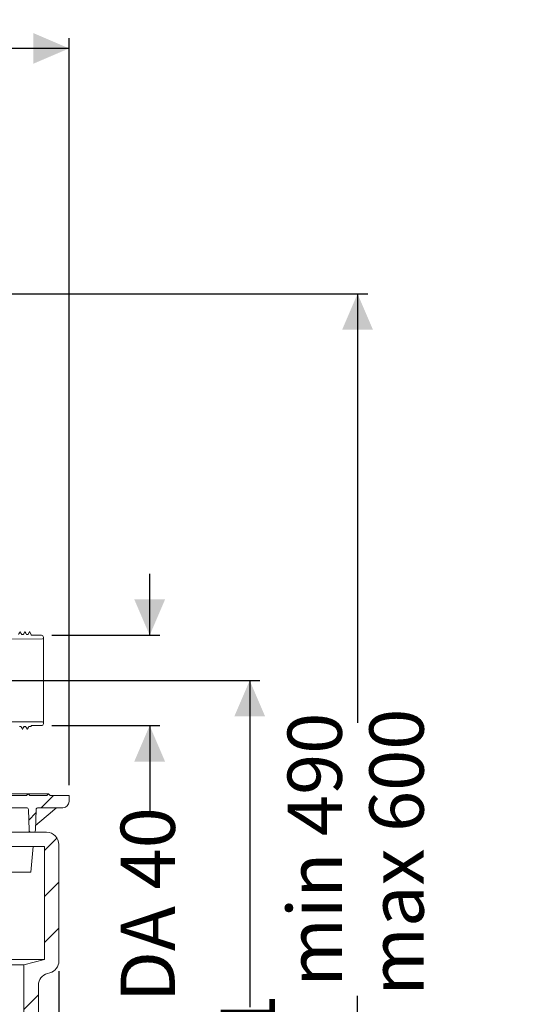
# Model space of a CAD drawing. Units: millimetres. Extents: x 168 to 1274, y 150 to 925.
# Drawn here: x 1024 to 1274, y 418 to 898 of the extents above; entities that cross this region are included whole.
import ezdxf

# ---------------------------------------------------------------- set-up
doc = ezdxf.new("R2010")
doc.units = ezdxf.units.MM
doc.header["$LTSCALE"] = 5
doc.layers.add('MAßLINIE_MAßZEICHNUNGEN', color=7, linetype='Continuous')
doc.styles.add('SLDTEXTSTYLE0', font='TXT', dxfattribs={"width": 0.7})
doc.dimstyles.new('SLDDIMSTYLE0', dxfattribs={"dimtxt": 26.458333, "dimasz": 17.5, "dimexe": 0, "dimexo": 0.0625, "dimgap": 6.614583, "dimtad": 0, "dimdec": 0, "dimrnd": 1e-09, "dimzin": 12, "dimdsep": 46, "dimtxsty": 'SLDTEXTSTYLE0', "dimsah": 1, "dimcen": 0.09, "dimadec": 0, "dimazin": 3, "dimtfac": 1, "dimtdec": 0, "dimtmove": 0, "dimatfit": 0, "dimfxl": 0, "dimfrac": 2, "dimtolj": 1, "dimtzin": 12, "dimarcsym": 0})
doc.dimstyles.new('SLDDIMSTYLE1', dxfattribs={"dimtxt": 26.458333, "dimasz": 17.5, "dimexe": 0, "dimexo": 0.0625, "dimgap": 6.614583, "dimtad": 0, "dimdec": 0, "dimrnd": 1e-09, "dimzin": 12, "dimdsep": 46, "dimtxsty": 'SLDTEXTSTYLE0', "dimsah": 1, "dimcen": 0.09, "dimadec": 0, "dimazin": 3, "dimtfac": 1, "dimtdec": 0, "dimtofl": 0, "dimtmove": 0, "dimatfit": 3, "dimfxl": 0, "dimfrac": 2, "dimtolj": 1, "dimtzin": 12, "dimarcsym": 0})

# ---------------------------------------------------------------- blocks, each defined once
blk = doc.blocks.new('SW_HATCH_0')
at = {"color": 0, "linetype": 'Continuous', "lineweight": 18}
for p, q in [((220.51, -228.5), (214.51, -234.5)), ((211.93, -237.08), (208.4, -240.61)), ((222.17, -249.29), (216.11, -255.36)), ((223.11, -270.81), (216.11, -277.81)), ((223.11, -293.26), (216.11, -300.26)), ((213.11, -325.71), (206.11, -332.71))]:
    blk.add_line(p, q, dxfattribs=at)
blk = doc.blocks.new('_D')
at = {"layer": 'MAßLINIE_MAßZEICHNUNGEN', "color": 7}
for p, q in [((1087.62, 598.07), (1087.62, 628.07)), ((1039.87, 598.07), (1092.62, 598.07)), ((1039.87, 554.07), (1092.62, 554.07)), ((1087.62, 554.07), (1087.62, 509.46))]:
    blk.add_line(p, q, dxfattribs=at)
for points in [[(1087.62, 598.07), (1095.12, 615.57), (1080.12, 615.57)], [(1087.62, 554.07), (1080.12, 536.57), (1095.12, 536.57)]]:
    blk.add_solid(points, dxfattribs=at)
at = {"layer": 'MAßLINIE_MAßZEICHNUNGEN', "color": 7, "insert": (1073.46, 419.35), "char_height": 26.458, "attachment_point": 1, "rotation": 90, "style": 'SLDTEXTSTYLE0'}
blk.add_mtext('DA 40', dxfattribs=at)
blk = doc.blocks.new('_D_2')
at = {"layer": 'MAßLINIE_MAßZEICHNUNGEN', "color": 7}
for p, q in [((947.62, 764.57), (1193.93, 764.57)), ((1188.93, 764.57), (1188.93, 555.35)), ((1188.93, 225.07), (1188.93, 422.42)), ((1030.49, 225.07), (1193.93, 225.07))]:
    blk.add_line(p, q, dxfattribs=at)
for points in [[(1188.93, 764.57), (1181.43, 747.07), (1196.43, 747.07)], [(1188.93, 225.07), (1196.43, 242.57), (1181.43, 242.57)]]:
    blk.add_solid(points, dxfattribs=at)
at = {"layer": 'MAßLINIE_MAßZEICHNUNGEN', "color": 7, "char_height": 26.458, "attachment_point": 1, "rotation": 90, "style": 'SLDTEXTSTYLE0'}
for s, insert in [('min 490', (1154.82, 426.81)), ('max 600', (1194.71, 422.42))]:
    blk.add_mtext(s, dxfattribs=dict(at, insert=insert))
blk = doc.blocks.new('_D_3')
at = {"layer": 'MAßLINIE_MAßZEICHNUNGEN', "color": 7}
for p, q in [((458.37, 525.07), (458.37, 889.15)), ((1048.37, 525.07), (1048.37, 889.15)), ((458.37, 884.15), (706.62, 884.15)), ((1048.37, 884.15), (805.8, 884.15))]:
    blk.add_line(p, q, dxfattribs=at)
for points in [[(458.37, 884.15), (475.87, 876.65), (475.87, 891.65)], [(1048.37, 884.15), (1030.87, 891.65), (1030.87, 876.65)]]:
    blk.add_solid(points, dxfattribs=at)
at = {"layer": 'MAßLINIE_MAßZEICHNUNGEN', "color": 7, "char_height": 26.458, "attachment_point": 1, "style": 'SLDTEXTSTYLE0'}
for s, insert in [('%%c', (706.62, 896.92)), ('590', (744.51, 896.92))]:
    blk.add_mtext(s, dxfattribs=dict(at, insert=insert))
blk = doc.blocks.new('_D_5')
at = {"layer": 'MAßLINIE_MAßZEICHNUNGEN', "color": 7}
for p, q in [((1043.37, 434.35), (1043.37, 165.62)), ((373.37, 372.12), (373.37, 165.62)), ((373.37, 170.62), (713.44, 170.62)), ((1043.37, 170.62), (771.94, 170.62))]:
    blk.add_line(p, q, dxfattribs=at)
for points in [[(373.37, 170.62), (390.87, 163.12), (390.87, 178.12)], [(1043.37, 170.62), (1025.87, 178.12), (1025.87, 163.12)]]:
    blk.add_solid(points, dxfattribs=at)
at = {"layer": 'MAßLINIE_MAßZEICHNUNGEN', "color": 7, "insert": (713.44, 184.79), "char_height": 26.458, "attachment_point": 1, "style": 'SLDTEXTSTYLE0'}
blk.add_mtext('670', dxfattribs=at)
blk = doc.blocks.new('_D_9')
at = {"layer": 'MAßLINIE_MAßZEICHNUNGEN', "color": 7}
for p, q in [((1007.39, 576.07), (1141.38, 576.07)), ((1136.38, 576.07), (1136.38, 416.9)), ((1136.38, 225.07), (1136.38, 363.1)), ((989.79, 225.07), (1141.38, 225.07))]:
    blk.add_line(p, q, dxfattribs=at)
for points in [[(1136.38, 576.07), (1128.88, 558.57), (1143.88, 558.57)], [(1136.38, 225.07), (1143.88, 242.57), (1128.88, 242.57)]]:
    blk.add_solid(points, dxfattribs=at)
at = {"layer": 'MAßLINIE_MAßZEICHNUNGEN', "color": 7, "insert": (1122.21, 363.1), "char_height": 26.458, "attachment_point": 1, "rotation": 90, "style": 'SLDTEXTSTYLE0'}
blk.add_mtext('351', dxfattribs=at)

msp = doc.modelspace()

# ---------------------------------------------------------------- linework, layer by layer
at = {"color": 7, "linetype": 'Continuous', "lineweight": 18}
for p, q in [((1024.49, 599.97), (1024.45, 599.72)), ((1026.8, 599.97), (1026.76, 599.72)), ((1028.34, 598.5), (1029.11, 599.97)), ((1029.11, 599.97), (1029.07, 599.72)), ((1029.11, 599.97), (1029.87, 598.5)), ((999.87, 596.2), (1035.38, 596.31)), ((1026.03, 598.5), (1025.25, 598.5)), ((1028.34, 598.5), (1027.56, 598.5)), ((1029.87, 598.5), (1029.87, 598.07)), ((1034.87, 598.07), (1029.87, 598.07)), ((1035.87, 597.07), (1035.87, 596.81)), ((1035.87, 596.81), (1035.87, 555.33)), ((1035.38, 555.83), (999.87, 555.95)), ((1024.1, 553.65), (1024.87, 553.65)), ((1025.65, 552.24), (1025.64, 552.17)), ((1026.41, 553.65), (1027.18, 553.65)), ((1027.96, 552.24), (1027.95, 552.17)), ((1028.72, 553.65), (1029.87, 553.65)), ((1029.87, 554.07), (1034.87, 554.07)), ((1029.87, 554.07), (1029.87, 553.65)), ((1035.87, 555.33), (1035.87, 555.07)), ((1018.37, 520.87), (1028.37, 520.87)), ((1019.17, 520.07), (1027.57, 520.07)), ((1027.57, 520.07), (1028.37, 520.87)), ((1028.37, 520.87), (1029.17, 520.07)), ((1028.37, 520.87), (1038.37, 520.87)), ((1029.17, 520.07), (1037.57, 520.07)), ((1037.57, 520.07), (1038.37, 520.87)), ((1038.37, 520.87), (1039.17, 520.07)), ((1039.17, 520.07), (1048.37, 520.07)), ((1048.37, 520.07), (1048.37, 517.07)), ((1027.49, 514.07), (1013.26, 514.07)), ((1045.37, 514.07), (1033.26, 514.07)), ((1028.84, 503.04), (1028.49, 513.11)), ((1032.26, 513.11), (1031.91, 503.04)), ((1031.99, 505.43), (1040.19, 512.38)), ((993.26, 502.07), (1037.37, 502.07)), ((1030.91, 502.07), (1029.84, 502.07)), ((998.7, 495.07), (1036.37, 495.07)), ((1029.71, 482.57), (1030.81, 495.07)), ((1036.37, 495.07), (1036.37, 440.12)), ((1043.37, 496.07), (1043.37, 439.35)), ((993.07, 482.57), (1029.71, 482.57)), ((1026.37, 437.44), (976.2, 437.44)), ((1036.37, 440.12), (986.96, 440.12)), ((1036.37, 440.12), (1026.37, 437.44)), ((1026.37, 437.44), (1026.37, 370.12)), ((1038.93, 433.56), (1037.82, 433.26)), ((1033.37, 427.47), (1033.37, 369.35))]:
    msp.add_line(p, q, dxfattribs=at)
at = {"color": 7, "linetype": 'Continuous', "lineweight": 18, "flags": 128}
for points in [[(1023.72, 598.5), (1023.92, 598.88), (1024.12, 599.26), (1024.49, 599.97)], [(1024.49, 599.97), (1024.69, 599.59), (1024.89, 599.2), (1025.25, 598.5)], [(1026.03, 598.5), (1026.23, 598.88), (1026.43, 599.26), (1026.8, 599.97)], [(1026.8, 599.97), (1027, 599.59), (1027.2, 599.2), (1027.56, 598.5)], [(1025.64, 552.17), (1025.44, 552.55), (1025.24, 552.94), (1024.87, 553.65)], [(1026.41, 553.65), (1026.21, 553.26), (1026.01, 552.88), (1025.64, 552.17)], [(1027.95, 552.17), (1027.75, 552.55), (1027.55, 552.94), (1027.18, 553.65)], [(1028.72, 553.65), (1028.52, 553.26), (1028.32, 552.88), (1027.95, 552.17)]]:
    msp.add_lwpolyline(points, dxfattribs=at)
at = {"color": 7, "linetype": 'Continuous', "lineweight": 18}
for centre, radius, start, end in [((1034.87, 597.07), 1, 0, 90), ((1035.37, 596.81), 0.5, 270.19, 0), ((1034.87, 555.07), 1, 270, 0), ((1035.37, 555.33), 0.5, 0, 89.81), ((1027.49, 513.07), 1, 2, 90), ((1033.26, 513.07), 1, 90, 178), ((1045.37, 517.07), 3, 270, 0), ((1029.84, 503.07), 1, 182, 270), ((1030.91, 503.07), 1, 270, 358), ((1037.37, 496.07), 6, 0, 90), ((1037.37, 439.35), 6, 285, 0), ((1039.37, 427.47), 6, 105, 180)]:
    msp.add_arc(centre, radius, start, end, dxfattribs=at)
for points, knots in [([(1025.65, 552.18), (1025.78, 552.43), (1026.03, 552.91), (1026.29, 553.4), (1026.41, 553.65)], [0, 0, 0, 0, 0.5035329, 1, 1, 1, 1]), ([(1027.96, 552.18), (1028.09, 552.43), (1028.34, 552.91), (1028.6, 553.4), (1028.72, 553.65)], [0, 0, 0, 0, 0.503529, 1, 1, 1, 1]), ([(1040.19, 512.38), (1040.35, 512.51), (1040.77, 512.86), (1041.4, 513.37), (1041.91, 513.76), (1042.11, 513.89), (1042.14, 513.91)], [0, 0, 0, 0, 0.239338, 0.628156, 0.938046, 1, 1, 1, 1])]:
    msp.add_open_spline(points, degree=3, knots=knots, dxfattribs=at)

# ---------------------------------------------------------------- block references
msp.add_blockref('SW_HATCH_0', (820.27, 748.57), dxfattribs=at)

# ---------------------------------------------------------------- dimensions: what is measured, and where the dimension line sits
at = {"layer": 'MAßLINIE_MAßZEICHNUNGEN', "color": 7}
for base, p1, p2, angle, text, dimstyle, picture, middle in [((1048.37, 884.15), (458.37, 520.07), (1048.37, 520.07), 0, '%%c<>', 'SLDDIMSTYLE1', '_D_3', (756.21, 884.15)), ((1188.93, 225.07), (942.62, 764.57), (1025.49, 225.07), 90, 'min 490\\Pmax 600', 'SLDDIMSTYLE1', '_D_2', (1188.93, 488.89)), ((1087.62, 554.07), (1034.87, 598.07), (1034.87, 554.07), 90, 'DA 40', 'SLDDIMSTYLE0', '_D', (1087.62, 464.41))]:
    dim = msp.add_linear_dim(base=base, p1=p1, p2=p2, angle=angle, text=text, dimstyle=dimstyle, dxfattribs=at)
    dim.commit()
    dim.dimension.update_dxf_attribs({"geometry": picture, "text_midpoint": middle, "dimtype": 160})
for base, p1, p2, angle, picture, middle in [((1136.38, 576.07), (984.79, 225.07), (1002.39, 576.07), 90, '_D_9', (1136.38, 390)), ((1043.37, 170.62), (373.37, 377.12), (1043.37, 439.35), 0, '_D_5', (742.69, 170.62))]:
    dim = msp.add_linear_dim(base=base, p1=p1, p2=p2, angle=angle, dimstyle='SLDDIMSTYLE1', dxfattribs=at)
    dim.commit()
    dim.dimension.update_dxf_attribs({"geometry": picture, "text_midpoint": middle, "dimtype": 160})

doc.saveas('drawing.dxf')
